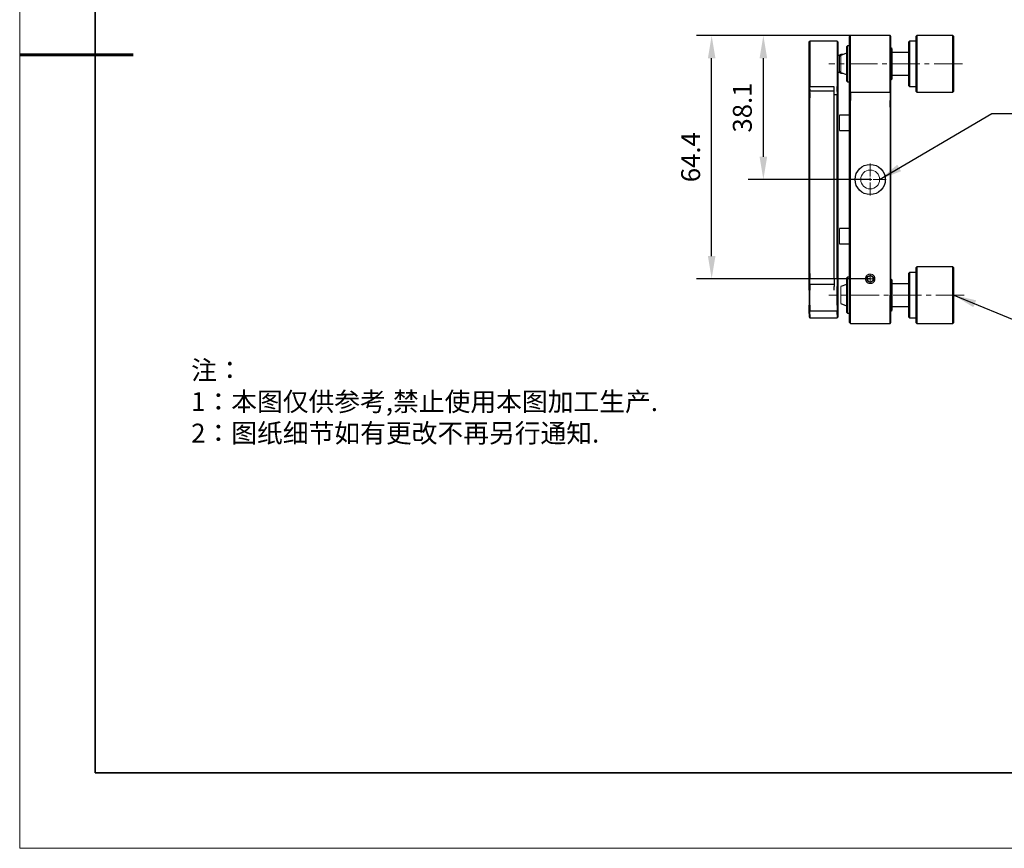
# Model space of a CAD drawing. Units: millimetres. Extents: x 12016 to 37473, y -9451 to -5016.
# Drawn here: x 12016 to 12146, y -7569 to -7460 of the extents above; entities that cross this region are included whole.
import ezdxf

# ---------------------------------------------------------------- set-up
doc = ezdxf.new("R2010")
doc.units = ezdxf.units.MM
doc.header["$LTSCALE"] = 10
doc.header["$PDMODE"] = 34
doc.linetypes.add('CENTER', pattern=[2, 1.25, -0.25, 0.25, -0.25])
doc.linetypes.add('CENTER2', pattern=[1.125, 0.75, -0.125, 0.125, -0.125])
for name, color, linetype, lineweight in [('3中心线层', 1, 'CENTER', 9), ('7标注层', 4, 'Continuous', 5), ('粗实线层', 7, 'Continuous', 35), ('细实线层', 7, 'Continuous', 18)]:
    doc.layers.add(name, color=color, linetype=linetype, lineweight=lineweight)
doc.layers.add('6文字层', color=3, linetype='Continuous')
doc.styles.add('TH-GBD2M', font='calibri.ttf', dxfattribs={"width": 0.8, "height": 2.5})
doc.styles.add('标准', font='txt', dxfattribs={"height": 9.59})
doc.dimstyles.new('TH-GBD2M', dxfattribs={"dimtxt": 2.5, "dimasz": 3, "dimexe": 2, "dimexo": 0, "dimgap": 1.5, "dimtad": 1, "dimdec": 4, "dimzin": 9, "dimdsep": 46, "dimtxsty": 'TH-GBD2M', "dimcen": 0, "dimclrt": 3, "dimadec": 0, "dimazin": 3, "dimtfac": 1, "dimtdec": 4, "dimtofl": 0, "dimtmove": 0, "dimatfit": 3, "dimfxl": 1, "dimtolj": 1, "dimtzin": 0, "dimarcsym": 0})

# ---------------------------------------------------------------- blocks, each defined once
blk = doc.blocks.new('*X96')
at = {"layer": '粗实线层'}
for p, q in [((-138.5, 95), (-138.5, -95)), ((-138.5, -95), (138.5, -95))]:
    blk.add_line(p, q, dxfattribs=at)
at = {"layer": '粗实线层', "lineweight": 60}
blk.add_line((-148.5, 0), (-133.5, 0), dxfattribs=at)
at = {"layer": '细实线层'}
for p, q in [((-148.5, 105), (-148.5, -105)), ((-148.5, -105), (148.5, -105))]:
    blk.add_line(p, q, dxfattribs=at)
blk = doc.blocks.new('*D109')
at = {"layer": '7标注层', "color": 0, "lineweight": -2, "transparency": 16777216}
for p, q in [((12128.07, -7461.77), (12111.93, -7461.77)), ((12113.93, -7477.82), (12113.93, -7464.77)), ((12128.07, -7480.82), (12111.93, -7480.82))]:
    blk.add_line(p, q, dxfattribs=at)
at = {"layer": '7标注层', "color": 0, "transparency": 16777216}
for points in [[(12113.43, -7464.77), (12114.43, -7464.77), (12113.93, -7461.77)], [(12113.43, -7477.82), (12114.43, -7477.82), (12113.93, -7480.82)]]:
    blk.add_solid(points, dxfattribs=at)
at = {"layer": 'Defpoints', "color": 0, "transparency": 16777216}
for p in [(12113.93, -7461.77), (12128.07, -7461.77), (12128.07, -7480.82)]:
    blk.add_point(p, dxfattribs=at)
at = {"layer": '7标注层', "color": 3, "transparency": 16777216, "insert": (12111.15, -7471.3), "char_height": 2.5, "attachment_point": 5, "rotation": 90, "style": 'TH-GBD2M'}
blk.add_mtext('\\A1;38.1', dxfattribs=at)
blk = doc.blocks.new('*D110')
at = {"layer": '7标注层', "color": 0, "lineweight": -2, "transparency": 16777216}
for p, q in [((12128.07, -7461.77), (12105.09, -7461.77)), ((12107.09, -7490.97), (12107.09, -7464.77)), ((12128.07, -7493.97), (12105.09, -7493.97))]:
    blk.add_line(p, q, dxfattribs=at)
at = {"layer": '7标注层', "color": 0, "transparency": 16777216}
for points in [[(12106.59, -7464.77), (12107.59, -7464.77), (12107.09, -7461.77)], [(12106.59, -7490.97), (12107.59, -7490.97), (12107.09, -7493.97)]]:
    blk.add_solid(points, dxfattribs=at)
at = {"layer": 'Defpoints', "color": 0, "transparency": 16777216}
for p in [(12107.09, -7461.77), (12128.07, -7461.77), (12128.07, -7493.97)]:
    blk.add_point(p, dxfattribs=at)
at = {"layer": '7标注层', "color": 3, "transparency": 16777216, "insert": (12104.31, -7477.87), "char_height": 2.5, "attachment_point": 5, "rotation": 90, "style": 'TH-GBD2M'}
blk.add_mtext('\\A1;64.4', dxfattribs=at)
blk = doc.blocks.new('*U113')
at = {"layer": '3中心线层', "color": 0, "linetype": 'CENTER2', "ltscale": 0.5, "transparency": 16777216}
blk.add_line((3.64, 0), (-14.02, 0), dxfattribs=at)
blk = doc.blocks.new('*U114')
at = {"layer": '3中心线层', "color": 0, "linetype": 'CENTER2', "ltscale": 0.5, "transparency": 16777216}
blk.add_line((3.87, 0), (-14.03, 0), dxfattribs=at)
blk = doc.blocks.new('*U115')
at = {"layer": '3中心线层', "color": 0, "linetype": 'CENTER2', "transparency": 16777216}
for p, q in [((0, 0.4), (0, 2.12)), ((-2.12, 0), (-0.4, 0)), ((0.4, 0), (2.12, 0)), ((0, -2.12), (0, -0.4))]:
    blk.add_line(p, q, dxfattribs=at)
at = {"layer": '3中心线层', "color": 0, "linetype": 'Continuous', "transparency": 16777216}
for p, q in [((-0.2, 0), (0.2, 0)), ((0, -0.2), (0, 0.2))]:
    blk.add_line(p, q, dxfattribs=at)
blk = doc.blocks.new('*U116')
at = {"layer": '3中心线层', "color": 0, "linetype": 'CENTER2', "transparency": 16777216}
for p, q in [((-0.57, 0), (-0.09, 0)), ((0, 0.09), (0, 0.57)), ((0.09, 0), (0.57, 0)), ((0, -0.57), (0, -0.09))]:
    blk.add_line(p, q, dxfattribs=at)
at = {"layer": '3中心线层', "color": 0, "linetype": 'Continuous', "transparency": 16777216}
for p, q in [((-0.05, 0), (0.05, 0)), ((0, -0.05), (0, 0.05))]:
    blk.add_line(p, q, dxfattribs=at)

msp = doc.modelspace()

# ---------------------------------------------------------------- linework, layer by layer
at = {"color": 7, "linetype": 'Continuous', "lineweight": 25}
for p, q in [((12125.320563, -7461.898028), (12125.445563, -7461.773028)), ((12125.320563, -7469.148028), (12125.320563, -7461.898028)), ((12130.695563, -7461.773028), (12125.445563, -7461.773028)), ((12125.445563, -7469.273028), (12125.445563, -7461.773028)), ((12130.695563, -7469.273028), (12130.695563, -7461.773028)), ((12130.820563, -7461.898028), (12130.695563, -7461.773028)), ((12130.820563, -7469.148028), (12130.820563, -7461.898028)), ((12134.249242, -7461.773028), (12134.124242, -7461.898028)), ((12134.124242, -7461.898028), (12134.124242, -7469.148028)), ((12138.999242, -7461.773028), (12134.249242, -7461.773028)), ((12134.249242, -7461.773028), (12134.249242, -7469.273028)), ((12139.124242, -7461.898028), (12138.999242, -7461.773028)), ((12138.999242, -7469.273028), (12138.999242, -7461.773028)), ((12139.124242, -7469.148028), (12139.124242, -7461.898028)), ((12119.972529, -7462.648028), (12120.097529, -7462.523028)), ((12120.097529, -7462.523028), (12120.097529, -7468.523028)), ((12123.697529, -7462.523028), (12120.097529, -7462.523028)), ((12123.697529, -7462.523028), (12123.697529, -7468.522962)), ((12123.822529, -7462.648028), (12123.697529, -7462.523028)), ((12123.822529, -7468.397965), (12123.822529, -7462.648028)), ((12125.045563, -7463.148028), (12124.920563, -7463.273028)), ((12125.320563, -7463.148028), (12125.045563, -7463.148028)), ((12125.045563, -7467.898028), (12125.045563, -7463.148028)), ((12133.249242, -7462.523028), (12133.123615, -7462.648655)), ((12134.124242, -7462.523028), (12133.249242, -7462.523028)), ((12133.249242, -7462.523028), (12133.249242, -7468.523028)), ((12124.189242, -7464.523028), (12123.991559, -7464.523028)), ((12124.920563, -7464.109349), (12124.189242, -7464.398028)), ((12124.920563, -7463.273028), (12124.920563, -7467.773028)), ((12130.920563, -7463.498028), (12130.820563, -7463.398028)), ((12130.920563, -7463.498028), (12130.920563, -7467.548028)), ((12133.124242, -7464.023028), (12130.920563, -7464.023028)), ((12139.12492, -7463.413298), (12139.124242, -7463.413298)), ((12139.125869, -7464.021402), (12139.124242, -7464.023028)), ((12139.124242, -7464.647287), (12139.12492, -7464.647287)), ((12123.991559, -7466.523028), (12124.189242, -7466.523028)), ((12124.189242, -7466.648028), (12124.920563, -7466.936707)), ((12130.920563, -7467.023028), (12133.124242, -7467.023028)), ((12139.124242, -7467.023028), (12139.125869, -7467.024655)), ((12119.972529, -7468.398028), (12120.097529, -7468.523028)), ((12123.822529, -7469.087049), (12123.822529, -7468.397965)), ((12124.920563, -7467.773028), (12125.045563, -7467.898028)), ((12125.045563, -7467.898028), (12125.320563, -7467.898028)), ((12130.820563, -7467.648028), (12130.920563, -7467.548028)), ((12133.123615, -7468.397401), (12133.249242, -7468.523028)), ((12119.971078, -7468.946578), (12120.097529, -7469.073028)), ((12120.097529, -7468.523028), (12123.322529, -7468.523028)), ((12120.097529, -7468.86149), (12120.097529, -7468.523028)), ((12120.097529, -7468.86149), (12120.097529, -7469.073028)), ((12120.097529, -7469.073028), (12123.322529, -7469.073028)), ((12120.097529, -7469.297919), (12120.097529, -7469.073028)), ((12120.097529, -7469.297919), (12120.097529, -7469.997773)), ((12123.322529, -7469.573028), (12123.697529, -7469.573028)), ((12123.697529, -7469.179233), (12123.697529, -7468.522962)), ((12123.697529, -7469.179233), (12123.697529, -7469.573028)), ((12123.697529, -7469.573028), (12123.822529, -7469.448028)), ((12123.697529, -7470.573028), (12123.697529, -7469.573028)), ((12123.822529, -7469.448028), (12123.822529, -7469.087049)), ((12123.822529, -7470.573028), (12123.822529, -7469.448028)), ((12125.320563, -7469.148028), (12125.445563, -7469.273028)), ((12125.320563, -7470.448028), (12125.320563, -7469.148028)), ((12125.445563, -7469.273028), (12130.695563, -7469.273028)), ((12125.445563, -7469.273028), (12125.445563, -7470.373028)), ((12130.695563, -7469.273028), (12130.820563, -7469.148028)), ((12130.695563, -7469.273028), (12130.695563, -7470.373028)), ((12130.820563, -7470.448028), (12130.820563, -7469.148028)), ((12133.249242, -7468.523028), (12134.124242, -7468.523028)), ((12134.124242, -7469.148028), (12134.249242, -7469.273028)), ((12134.249242, -7469.273028), (12138.999242, -7469.273028)), ((12138.999242, -7469.273028), (12139.124242, -7469.148028)), ((12119.972529, -7493.248284), (12119.972529, -7469.997773)), ((12120.097529, -7493.248284), (12120.097529, -7469.997773)), ((12123.322529, -7492.973028), (12123.322529, -7470.573028)), ((12123.697529, -7492.973028), (12123.697529, -7470.573028)), ((12123.822529, -7492.973028), (12123.822529, -7470.573028)), ((12125.320563, -7471.273028), (12125.320563, -7470.448028)), ((12125.445563, -7471.273028), (12125.445563, -7470.373028)), ((12130.695563, -7471.273028), (12130.695563, -7470.373028)), ((12130.820563, -7471.273028), (12130.820563, -7470.448028)), ((12125.320563, -7472.323028), (12123.991559, -7472.323028)), ((12125.320563, -7496.123028), (12125.320563, -7471.273028)), ((12125.445563, -7496.123028), (12125.445563, -7471.273028)), ((12130.695563, -7471.273028), (12130.695563, -7496.123028)), ((12130.820563, -7496.123028), (12130.820563, -7471.273028)), ((12123.991559, -7474.323028), (12125.320563, -7474.323028)), ((12125.320563, -7487.323028), (12123.991559, -7487.323028)), ((12123.991559, -7489.323028), (12125.320563, -7489.323028)), ((12123.322529, -7493.973028), (12123.322529, -7492.973028)), ((12123.697529, -7493.973028), (12123.697529, -7492.973028)), ((12123.822529, -7494.098028), (12123.822529, -7492.973028)), ((12133.249242, -7493.123028), (12133.123615, -7493.248655)), ((12134.124242, -7493.123028), (12133.249242, -7493.123028)), ((12133.249242, -7493.123028), (12133.249242, -7499.123028)), ((12134.249242, -7492.373028), (12134.123615, -7492.498655)), ((12134.124242, -7492.515721), (12134.124242, -7499.748028)), ((12138.999242, -7492.373028), (12134.249242, -7492.373028)), ((12134.249242, -7492.373028), (12134.249242, -7499.873028)), ((12139.124869, -7492.498655), (12138.999242, -7492.373028)), ((12138.999242, -7499.873028), (12138.999242, -7492.373028)), ((12139.124242, -7499.748028), (12139.124242, -7492.515721)), ((12120.097529, -7493.248284), (12120.097529, -7493.948138)), ((12120.097529, -7494.723028), (12120.097529, -7493.948138)), ((12123.322529, -7493.973028), (12123.322529, -7494.973028)), ((12123.697529, -7493.973028), (12123.322529, -7493.973028)), ((12123.697529, -7493.973028), (12123.697529, -7494.973028)), ((12123.822529, -7494.098028), (12123.697529, -7493.973028)), ((12123.822529, -7494.973028), (12123.822529, -7494.098028)), ((12125.045563, -7493.748028), (12124.920563, -7493.873028)), ((12124.920563, -7493.873028), (12124.920563, -7498.373028)), ((12125.320563, -7493.748028), (12125.045563, -7493.748028)), ((12125.045563, -7493.929174), (12125.045563, -7493.748028)), ((12125.045563, -7498.498028), (12125.045563, -7493.929174)), ((12130.920563, -7494.098028), (12130.820563, -7493.998028)), ((12130.920563, -7494.098028), (12130.920563, -7496.123028)), ((12120.097529, -7494.723028), (12119.972529, -7494.848028)), ((12119.972529, -7495.473028), (12119.972529, -7497.473028)), ((12120.097529, -7494.723028), (12120.097529, -7495.473028)), ((12123.322529, -7494.723028), (12120.097529, -7494.723028)), ((12120.097529, -7497.473028), (12120.097529, -7495.473028)), ((12123.322529, -7495.473028), (12123.322529, -7494.973028)), ((12123.697529, -7497.473028), (12123.697529, -7494.973028)), ((12123.822529, -7497.473028), (12123.822529, -7494.973028)), ((12124.920563, -7494.709349), (12124.189242, -7494.998028)), ((12133.124242, -7494.623028), (12130.920563, -7494.623028)), ((12139.125869, -7494.621402), (12139.124242, -7494.623028)), ((12125.320563, -7499.748028), (12125.320563, -7496.123028)), ((12125.445563, -7499.873028), (12125.445563, -7496.123028)), ((12130.695563, -7499.873028), (12130.695563, -7496.123028)), ((12130.820563, -7499.748028), (12130.820563, -7496.123028)), ((12130.920563, -7496.123028), (12130.920563, -7498.148028)), ((12119.972529, -7498.098028), (12120.097529, -7498.223028)), ((12120.097529, -7497.473028), (12120.097529, -7498.223028)), ((12120.097529, -7498.223028), (12123.697529, -7498.223028)), ((12120.097529, -7498.673028), (12120.097529, -7498.223028)), ((12123.697529, -7497.473028), (12123.697529, -7498.223028)), ((12123.697529, -7498.223028), (12123.822529, -7498.098028)), ((12123.697529, -7498.673028), (12123.697529, -7498.223028)), ((12123.822529, -7498.098028), (12123.822529, -7497.473028)), ((12123.822529, -7498.566778), (12123.822529, -7498.098028)), ((12124.189242, -7497.248028), (12124.920563, -7497.536707)), ((12124.920563, -7498.373028), (12125.045563, -7498.498028)), ((12130.820563, -7498.248028), (12130.920563, -7498.148028)), ((12130.920563, -7497.623028), (12133.124242, -7497.623028)), ((12139.124242, -7497.623028), (12139.125869, -7497.624655)), ((12119.971898, -7498.997398), (12120.097529, -7499.123028)), ((12120.097529, -7498.673028), (12120.097529, -7499.123028)), ((12120.097529, -7499.123028), (12123.697529, -7499.123028)), ((12123.697529, -7498.673028), (12123.697529, -7499.123028)), ((12123.697529, -7499.123028), (12123.822529, -7498.998028)), ((12123.822529, -7498.998028), (12123.822529, -7498.566778)), ((12125.045563, -7498.498028), (12125.320563, -7498.498028)), ((12133.123615, -7498.997401), (12133.249242, -7499.123028)), ((12133.249242, -7499.123028), (12134.124242, -7499.123028)), ((12125.320563, -7499.748028), (12125.445563, -7499.873028)), ((12125.445563, -7499.873028), (12130.695563, -7499.873028)), ((12130.695563, -7499.873028), (12130.820563, -7499.748028)), ((12134.124242, -7499.748028), (12134.249242, -7499.873028)), ((12134.249242, -7499.873028), (12138.999242, -7499.873028)), ((12138.999242, -7499.873028), (12139.124242, -7499.748028))]:
    msp.add_line(p, q, dxfattribs=at)
at = {"color": 144, "linetype": 'Continuous', "lineweight": 18}
for p, q in [((12123.991559, -7464.523028), (12123.991559, -7466.523028)), ((12124.189242, -7464.398028), (12124.189242, -7466.648028)), ((12123.991559, -7472.323028), (12123.991559, -7474.323028)), ((12123.991559, -7487.323028), (12123.991559, -7489.323028)), ((12124.189242, -7494.998028), (12124.189242, -7497.248028))]:
    msp.add_line(p, q, dxfattribs=at)
at = {"color": 7, "linetype": 'Continuous', "lineweight": 25}
for centre, radius in [((12128.070563, -7480.823028), 2), ((12128.070563, -7493.973028), 0.45)]:
    msp.add_circle(centre, radius, dxfattribs=at)
at = {"color": 144, "linetype": 'Continuous', "lineweight": 18}
msp.add_circle((12128.070563, -7480.823028), 1.25, dxfattribs=at)
at = {"color": 7, "linetype": 'Continuous', "lineweight": 25}
for points, knots in [([(12119.972529, -7465.523028), (12119.972529, -7465.487924), (12119.972529, -7465.417778), (12119.972529, -7465.312747), (12119.972529, -7465.208049), (12119.972529, -7465.10368), (12119.972529, -7464.94281), (12119.972529, -7464.727353), (12119.972529, -7464.459526), (12119.972529, -7464.198276), (12119.972529, -7463.860193), (12119.972529, -7463.475558), (12119.972529, -7463.163394), (12119.972529, -7462.965886), (12119.972529, -7462.846997), (12119.972529, -7462.755605), (12119.972529, -7462.699479), (12119.972529, -7462.667719), (12119.972529, -7462.651095), (12119.972529, -7462.649051), (12119.972529, -7462.648028)], [0, 0, 0, 0, 0.023334859, 0.0466274975, 0.0699091854, 0.0932112365, 0.1165648826, 0.1782994151, 0.2400920503, 0.3044007277, 0.3687677445, 0.5000056312, 0.631243518, 0.6955522001, 0.7599192216, 0.8216537488, 0.8834463827, 0.9223087397, 0.9611115528, 1, 1, 1, 1]), ([(12133.124242, -7462.661872), (12133.124242, -7462.659177), (12133.124242, -7462.651056), (12133.124242, -7462.757173), (12133.124242, -7462.969277), (12133.124242, -7463.285349), (12133.124242, -7463.6858), (12133.124242, -7464.157482), (12133.124242, -7464.680746), (12133.124242, -7465.053135), (12133.124242, -7465.239329)], [0, 0, 0, 0, 0.0662458294, 0.1996392823, 0.3330327353, 0.4664261882, 0.5998196412, 0.7332130941, 0.8666065471, 1, 1, 1, 1]), ([(12124.494307, -7464.277608), (12124.469868, -7464.275865), (12124.371425, -7464.268847), (12124.198152, -7464.29748), (12123.994445, -7464.355836), (12123.875743, -7464.424214), (12123.822529, -7464.454869)], [0, 0, 0, 0, 0.1040806788, 0.41923597, 0.7396410503, 1, 1, 1, 1]), ([(12119.972529, -7468.398028), (12119.972529, -7468.39766), (12119.972529, -7468.396923), (12119.972529, -7468.390945), (12119.972529, -7468.381397), (12119.972529, -7468.367929), (12119.972529, -7468.341198), (12119.972529, -7468.290489), (12119.972529, -7468.19912), (12119.972529, -7468.080212), (12119.972529, -7467.882718), (12119.972529, -7467.570499), (12119.972529, -7467.185932), (12119.972529, -7466.847859), (12119.972529, -7466.586694), (12119.972529, -7466.318785), (12119.972529, -7466.080595), (12119.972529, -7465.873139), (12119.972529, -7465.698427), (12119.972529, -7465.581537), (12119.972529, -7465.523028)], [0, 0, 0, 0, 0.023334859, 0.0466274975, 0.0699091854, 0.0932112365, 0.1165648826, 0.1782994151, 0.2400920503, 0.3044007277, 0.3687677445, 0.5000056312, 0.631243518, 0.6955522001, 0.7599192216, 0.8216537488, 0.8834463827, 0.9223087397, 0.9611115528, 1, 1, 1, 1]), ([(12133.124242, -7465.239329), (12133.124242, -7465.427633), (12133.124242, -7465.80424), (12133.124242, -7466.361273), (12133.124242, -7466.885281), (12133.124242, -7467.357259), (12133.124242, -7467.758279), (12133.124242, -7468.074954), (12133.124242, -7468.287811), (12133.124242, -7468.394664), (12133.124242, -7468.386814), (12133.124242, -7468.384185)], [0, 0, 0, 0, 0.1176002926, 0.2352005852, 0.3528008778, 0.4704011704, 0.5880014629, 0.7056017555, 0.8232020481, 0.9408023407, 1, 1, 1, 1]), ([(12123.822529, -7466.590836), (12123.8475, -7466.60679), (12123.929558, -7466.659215), (12124.08762, -7466.719012), (12124.291207, -7466.768905), (12124.432483, -7466.770906), (12124.503065, -7466.771906)], [0, 0, 0, 0, 0.12429428427, 0.40845275841, 0.70445986685, 1, 1, 1, 1]), ([(12119.972529, -7468.778798), (12119.972529, -7468.659572), (12119.972529, -7468.563033), (12119.972529, -7468.432226), (12119.972529, -7468.398028), (12119.972529, -7468.398028)], [0, 0, 0, 0, 0.5, 0.5, 1, 1, 1, 1]), ([(12119.972529, -7468.948028), (12119.972529, -7468.948028), (12119.972529, -7468.932829), (12119.972529, -7468.874693), (12119.972529, -7468.831787), (12119.972529, -7468.778798)], [0, 0, 0, 0, 0.5, 0.5, 1, 1, 1, 1]), ([(12119.972529, -7469.385401), (12119.972529, -7469.297058), (12119.972529, -7469.180341), (12119.972529, -7469.030995), (12119.972529, -7468.994689)], [0, 0, 0, 0, 0.7568977204, 1, 1, 1, 1]), ([(12119.972529, -7469.997773), (12119.972529, -7469.884724), (12119.972529, -7469.771717), (12119.972529, -7469.562391), (12119.972529, -7469.46615), (12119.972529, -7469.385401)], [0, 0, 0, 0, 0.5, 0.5, 1, 1, 1, 1]), ([(12123.322529, -7469.179233), (12123.322529, -7469.082333), (12123.322529, -7468.888533), (12123.322529, -7468.69344), (12123.322529, -7468.586201), (12123.322529, -7468.570196), (12123.322529, -7468.56983)], [0, 0, 0, 0, 0.3307542364, 0.6615084728, 0.9922627093, 1, 1, 1, 1]), ([(12123.322529, -7469.573028), (12123.322529, -7469.572631), (12123.322529, -7469.57184), (12123.322529, -7469.565372), (12123.322529, -7469.555026), (12123.322529, -7469.540429), (12123.322529, -7469.521683), (12123.322529, -7469.498759), (12123.322529, -7469.465051), (12123.322529, -7469.416836), (12123.322529, -7469.348968), (12123.322529, -7469.270631), (12123.322529, -7469.20979), (12123.322529, -7469.179233)], [0, 0, 0, 0, 0.0719128837, 0.1433308352, 0.2144541343, 0.2854855532, 0.3566286497, 0.4280860272, 0.5000576351, 0.6255421253, 0.7499686169, 0.8744254057, 1, 1, 1, 1]), ([(12123.322529, -7470.573028), (12123.322529, -7470.442129), (12123.322529, -7470.311281), (12123.322529, -7470.069409), (12123.322529, -7469.958482), (12123.322529, -7469.773362), (12123.322529, -7469.699242), (12123.322529, -7469.599056), (12123.322529, -7469.573028), (12123.322529, -7469.573028)], [0, 0, 0, 0, 0.25, 0.25, 0.5, 0.5, 0.75, 0.75, 1, 1, 1, 1]), ([(12119.972529, -7493.860656), (12119.972529, -7493.779907), (12119.972529, -7493.683666), (12119.972529, -7493.474339), (12119.972529, -7493.361333), (12119.972529, -7493.248284)], [0, 0, 0, 0, 0.5, 0.5, 1, 1, 1, 1]), ([(12119.972529, -7494.801368), (12119.972529, -7494.694523), (12119.972529, -7494.478007), (12119.972529, -7494.131149), (12119.972529, -7493.95082), (12119.972529, -7493.860656)], [0, 0, 0, 0, 0.3275554212, 0.6637777106, 1, 1, 1, 1]), ([(12128.049187, -7493.540544), (12128.020655, -7493.558952), (12127.991457, -7493.57779), (12127.930877, -7493.616875), (12127.899158, -7493.637341), (12127.803579, -7493.699006), (12127.742504, -7493.738411), (12127.685332, -7493.775298)], [0, 0, 0, 0, 0.25, 0.25, 0.5, 0.5, 1, 1, 1, 1]), ([(12127.685332, -7493.775298), (12127.687009, -7493.809233), (12127.688722, -7493.843879), (12127.692259, -7493.915447), (12127.694115, -7493.953003), (12127.699709, -7494.066184), (12127.703334, -7494.139514), (12127.706708, -7494.207783)], [0, 0, 0, 0, 0.25, 0.25, 0.5, 0.5, 1, 1, 1, 1]), ([(12127.706708, -7494.207783), (12127.736935, -7494.223298), (12127.767796, -7494.239138), (12127.831544, -7494.271858), (12127.864996, -7494.289029), (12127.965811, -7494.340775), (12128.031129, -7494.374301), (12128.091939, -7494.405513)], [0, 0, 0, 0, 0.25, 0.25, 0.5, 0.5, 1, 1, 1, 1]), ([(12128.434417, -7493.738274), (12128.40419, -7493.722759), (12128.37333, -7493.706919), (12128.309582, -7493.674198), (12128.276129, -7493.657028), (12128.175315, -7493.605282), (12128.109997, -7493.571756), (12128.049187, -7493.540544)], [0, 0, 0, 0, 0.25, 0.25, 0.5, 0.5, 1, 1, 1, 1]), ([(12128.091939, -7494.405513), (12128.12047, -7494.387105), (12128.149669, -7494.368266), (12128.210248, -7494.329182), (12128.241968, -7494.308716), (12128.337546, -7494.24705), (12128.398621, -7494.207645), (12128.455794, -7494.170759)], [0, 0, 0, 0, 0.25, 0.25, 0.5, 0.5, 1, 1, 1, 1]), ([(12128.455794, -7494.170759), (12128.454116, -7494.136824), (12128.452404, -7494.102178), (12128.448867, -7494.03061), (12128.44701, -7493.993054), (12128.441416, -7493.879873), (12128.437792, -7493.806543), (12128.434417, -7493.738274)], [0, 0, 0, 0, 0.25, 0.25, 0.5, 0.5, 1, 1, 1, 1]), ([(12133.124242, -7493.26206), (12133.124242, -7493.291276), (12133.124242, -7493.349707), (12133.124242, -7493.573391), (12133.124242, -7493.887162), (12133.124242, -7494.288972), (12133.124242, -7494.760696), (12133.124242, -7495.284926), (12133.124242, -7495.841324), (12133.124242, -7496.408556), (12133.124242, -7496.964821), (12133.124242, -7497.488706), (12133.124242, -7497.960221), (12133.124242, -7498.360717), (12133.124242, -7498.676777), (12133.124242, -7498.888885), (12133.124242, -7498.995001), (12133.124242, -7498.98688), (12133.124242, -7498.984185)], [0, 0, 0, 0, 0.0645302016, 0.1290604033, 0.1935906049, 0.2581208065, 0.3226510081, 0.3871812098, 0.4517114114, 0.516241613, 0.5807718147, 0.6453020163, 0.7098322179, 0.7743624196, 0.8388926212, 0.9034228228, 0.9679530244, 1, 1, 1, 1]), ([(12119.972529, -7495.473028), (12119.972529, -7495.453321), (12119.972529, -7495.414073), (12119.972529, -7495.355788), (12119.972529, -7495.298521), (12119.972529, -7495.221157), (12119.972529, -7495.127368), (12119.972529, -7495.028187), (12119.972529, -7494.946719), (12119.972529, -7494.889788), (12119.972529, -7494.854276), (12119.972529, -7494.850112), (12119.972529, -7494.848028)], [0, 0, 0, 0, 0.0602717799, 0.1200377177, 0.1798371548, 0.2402085348, 0.370033193, 0.5001310386, 0.6299558197, 0.7600537884, 0.8799602511, 1, 1, 1, 1]), ([(12119.972529, -7498.098028), (12119.972529, -7498.097507), (12119.972529, -7498.096468), (12119.972529, -7498.087912), (12119.972529, -7498.074197), (12119.972529, -7498.047613), (12119.972529, -7497.999304), (12119.972529, -7497.918022), (12119.972529, -7497.818744), (12119.972529, -7497.707617), (12119.972529, -7497.590893), (12119.972529, -7497.512331), (12119.972529, -7497.473028)], [0, 0, 0, 0, 0.0602717799, 0.1200377177, 0.1798371548, 0.2402085348, 0.370033193, 0.5001310386, 0.6299558197, 0.7600537884, 0.8799602511, 1, 1, 1, 1]), ([(12119.972529, -7498.566778), (12119.972529, -7498.414557), (12119.972529, -7498.296636), (12119.972529, -7498.138364), (12119.972529, -7498.098028), (12119.972529, -7498.098028)], [0, 0, 0, 0, 0.5, 0.5, 1, 1, 1, 1]), ([(12119.972529, -7498.566778), (12119.972529, -7498.629625), (12119.972529, -7498.75532), (12119.972529, -7498.887077), (12119.972529, -7498.968633), (12119.972529, -7499.003264), (12119.972529, -7498.995519), (12119.972529, -7498.994364)], [0, 0, 0, 0, 0.2395049598, 0.4790099195, 0.7185148793, 0.9580198391, 1, 1, 1, 1])]:
    msp.add_open_spline(points, degree=3, knots=knots, dxfattribs=at)
at = {"color": 144, "linetype": 'Continuous', "lineweight": 18}
for points, knots in [([(12139.124242, -7467.636028), (12139.124242, -7467.636454), (12139.124242, -7467.637813), (12139.124242, -7467.623371), (12139.124242, -7467.603386), (12139.124242, -7467.593096)], [0, 0, 0, 0, 0.1813152672, 0.5784499773, 1, 1, 1, 1]), ([(12127.731724, -7493.447849), (12127.715447, -7493.458972), (12127.68303, -7493.481123), (12127.638693, -7493.519911), (12127.598007, -7493.562482), (12127.547411, -7493.626763), (12127.4948, -7493.718202), (12127.455491, -7493.840279), (12127.440988, -7493.967843), (12127.456655, -7494.131119), (12127.532636, -7494.320093), (12127.67343, -7494.46714), (12127.81572, -7494.548742), (12127.937812, -7494.588088), (12128.065396, -7494.602702), (12128.189641, -7494.590299), (12128.306974, -7494.556857), (12128.375247, -7494.517765), (12128.409402, -7494.498207)], [0, 0, 0, 0, 0.0301726232, 0.0600920171, 0.0900281811, 0.120250665, 0.1852421172, 0.2503703295, 0.3153618431, 0.3804901171, 0.5000656607, 0.6196412044, 0.6846326565, 0.7497608688, 0.8147523825, 0.8798806564, 0.939906966, 1, 1, 1, 1]), ([(12128.695563, -7493.973028), (12128.695041, -7493.953321), (12128.694002, -7493.914073), (12128.685446, -7493.855788), (12128.671732, -7493.798521), (12128.645148, -7493.721157), (12128.596835, -7493.627375), (12128.515567, -7493.528161), (12128.416239, -7493.446817), (12128.270547, -7493.371462), (12128.070562, -7493.332858), (12127.87067, -7493.371444), (12127.724959, -7493.446769), (12127.625706, -7493.52803), (12127.544257, -7493.627314), (12127.487321, -7493.738439), (12127.45181, -7493.855163), (12127.447646, -7493.933726), (12127.445563, -7493.973028)], [0, 0, 0, 0, 0.0301726232, 0.0600920171, 0.0900281811, 0.120250665, 0.1852421172, 0.2503703295, 0.3153618431, 0.3804901171, 0.5000656607, 0.6196412044, 0.6846326565, 0.7497608688, 0.8147523825, 0.8798806564, 0.939906966, 1, 1, 1, 1]), ([(12127.445563, -7493.973028), (12127.446084, -7493.992735), (12127.447123, -7494.031984), (12127.455679, -7494.090269), (12127.469394, -7494.147536), (12127.495978, -7494.2249), (12127.54429, -7494.318681), (12127.625558, -7494.417896), (12127.724886, -7494.49924), (12127.870578, -7494.574594), (12128.070563, -7494.613199), (12128.270455, -7494.574612), (12128.416166, -7494.499288), (12128.515419, -7494.418026), (12128.596868, -7494.318743), (12128.653804, -7494.207617), (12128.689315, -7494.090893), (12128.693479, -7494.012331), (12128.695563, -7493.973028)], [0, 0, 0, 0, 0.0301726232, 0.0600920171, 0.0900281811, 0.120250665, 0.1852421172, 0.2503703295, 0.3153618431, 0.3804901171, 0.5000656607, 0.6196412044, 0.6846326565, 0.7497608688, 0.8147523825, 0.8798806564, 0.939906966, 1, 1, 1, 1]), ([(12128.409402, -7494.498207), (12128.425679, -7494.487085), (12128.458095, -7494.464934), (12128.502433, -7494.426146), (12128.543118, -7494.383575), (12128.593714, -7494.319294), (12128.646325, -7494.227855), (12128.685635, -7494.105778), (12128.700137, -7493.978214), (12128.68447, -7493.814938), (12128.608489, -7493.625964), (12128.467695, -7493.478917), (12128.325405, -7493.397315), (12128.203313, -7493.357969), (12128.075729, -7493.343355), (12127.951485, -7493.355758), (12127.834151, -7493.389199), (12127.765879, -7493.428292), (12127.731724, -7493.447849)], [0, 0, 0, 0, 0.0301726232, 0.0600920171, 0.0900281811, 0.120250665, 0.1852421172, 0.2503703295, 0.3153618431, 0.3804901171, 0.5000656607, 0.6196412044, 0.6846326565, 0.7497608688, 0.8147523825, 0.8798806564, 0.939906966, 1, 1, 1, 1]), ([(12139.124242, -7494.709672), (12139.124242, -7494.710118), (12139.124242, -7494.71201), (12139.124242, -7494.694433), (12139.124242, -7494.646413), (12139.124242, -7494.585734), (12139.124242, -7494.555354)], [0, 0, 0, 0, 0.059916082, 0.2542764383, 0.6266544552, 1, 1, 1, 1])]:
    msp.add_open_spline(points, degree=3, knots=knots, dxfattribs=at)
at = {"color": 7, "linetype": 'Continuous', "lineweight": 25}
msp.add_open_spline([(12123.322529, -7468.523175), (12123.322529, -7468.523077), (12123.322529, -7468.523006), (12123.322529, -7468.522962)], degree=3, dxfattribs=at)
at = {"layer": '6文字层', "color": 0}
msp.add_line((12162.521525, -7559.34551), (12042.521525, -7559.34551), dxfattribs=at)

# ---------------------------------------------------------------- block references
at = {"layer": '3中心线层', "linetype": 'CENTER2', "ltscale": 0.5}
for name, p in [('*U113', (12136.624242, -7465.523028)), ('*U114', (12136.624242, -7496.123028))]:
    msp.add_blockref(name, p, dxfattribs=at)
at = {"layer": '3中心线层', "linetype": 'CENTER2'}
for name, p in [('*U115', (12128.070563, -7480.823028)), ('*U116', (12128.070563, -7493.973028))]:
    msp.add_blockref(name, p, dxfattribs=at)
at = {"layer": '6文字层'}
msp.add_blockref('*X96', (12164.021525, -7464.34551), dxfattribs=at)

# ---------------------------------------------------------------- texts
at = {"layer": '6文字层', "insert": (12038.213053, -7504.80842), "char_height": 2.5, "attachment_point": 1, "style": '标准'}
msp.add_mtext_dynamic_manual_height_columns('\\pxqj;{\\fSimSun|b1|i0|c134|p49;\\C1;注：\\P1：本图仅供参考,禁止使用本图加工生产.\\P2：图纸细节如有更改不再另行通知.}', width=114.67030603, gutter_width=1, heights=[0], dxfattribs=at)

# ---------------------------------------------------------------- dimensions: what is measured, and where the dimension line sits
at = {"layer": '7标注层'}
dim = msp.add_linear_dim(base=(12107.089419, -7461.773028), p1=(12128.070563, -7493.973028), p2=(12128.070563, -7461.773028), angle=90, dimstyle='TH-GBD2M', override={"dimlfac": 2}, dxfattribs=at)
dim.commit()
dim.dimension.update_dxf_attribs({"geometry": '*D110', "text_midpoint": (12107.089419, -7477.873028), "dimtype": 161})
dim = msp.add_aligned_dim(p1=(12128.070563, -7480.823028), p2=(12128.070563, -7461.773028), distance=14.138836, dimstyle='TH-GBD2M', override={"dimlfac": 2}, dxfattribs=at)
dim.commit()
dim.dimension.update_dxf_attribs({"geometry": '*D109', "text_midpoint": (12111.150957, -7471.298028)})

# ---------------------------------------------------------------- leaders
at = {"layer": '7标注层', "annotation_type": 0, "has_hookline": 1, "hookline_direction": 0, "text_width": 37.245862}
for points in [[(12129.320563, -7480.823028), (12144.176223, -7472.074929), (12147.176223, -7472.074929)], [(12139.124242, -7496.131874), (12149.723329, -7500.477542), (12152.723329, -7500.477542)]]:
    msp.add_leader(points, dimstyle='TH-GBD2M', override={"dimgap": 1.5, "dimtad": 1}, dxfattribs=at)

doc.saveas('drawing.dxf')
